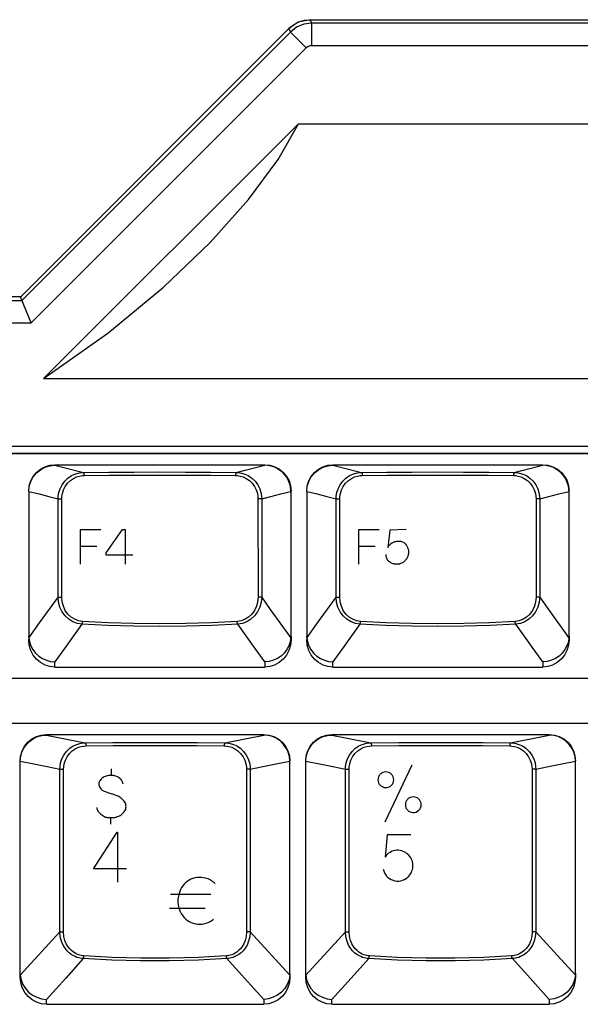
# Model space of a CAD drawing. Extents: x -34 to 796, y 8 to 598.
# Drawn here: x 147 to 180, y 190 to 249 of the extents above; entities that cross this region are included whole.
import ezdxf

# ---------------------------------------------------------------- set-up
doc = ezdxf.new("R2010")
doc.units = 0
doc.header["$LTSCALE"] = 46.255
doc.header["$MEASUREMENT"] = 0
doc.layers.get('0').update_dxf_attribs({"linetype": 'CONTINUOUS'})
doc.layers.add('CURVE', color=7, linetype='CONTINUOUS')
doc.layers.add('TEXT', color=6, linetype='CONTINUOUS')

msp = doc.modelspace()

# ---------------------------------------------------------------- linework, layer by layer
for p, q in [((380.841, 223.115), (79.8, 223.115)), ((148.893, 222.44), (161.493, 222.44)), ((148.893, 222.407), (148.893, 222.44)), ((161.493, 222.44), (161.493, 222.407)), ((165.588, 222.44), (178.188, 222.44)), ((165.588, 222.407), (165.588, 222.44)), ((178.188, 222.44), (178.188, 222.407)), ((147.318, 220.842), (147.318, 220.831)), ((147.318, 220.831), (147.318, 211.937)), ((162.448, 220.685), (163.067, 220.842)), ((163.067, 220.842), (163.068, 220.831)), ((163.068, 212.157), (163.068, 220.831)), ((164.013, 220.842), (164.013, 220.831)), ((164.013, 220.831), (164.013, 211.937)), ((179.143, 220.685), (179.762, 220.842)), ((179.762, 220.842), (179.763, 220.831)), ((179.763, 212.157), (179.763, 220.831)), ((149.077, 214.501), (149.078, 220.394)), ((149.298, 214.495), (149.3, 220.388)), ((161.085, 220.388), (161.087, 214.495)), ((161.307, 220.394), (161.308, 214.501)), ((165.772, 214.501), (165.773, 220.394)), ((165.993, 214.495), (165.995, 220.388)), ((177.78, 220.388), (177.782, 214.495)), ((178.002, 220.394), (178.003, 214.501)), ((149.077, 214.501), (147.953, 212.938)), ((165.772, 214.501), (164.648, 212.938)), ((147.953, 212.938), (147.321, 212.059)), ((164.648, 212.938), (164.016, 212.059)), ((163.068, 212.153), (163.068, 211.937)), ((179.763, 212.153), (179.763, 211.937)), ((148.893, 210.29), (148.893, 210.599)), ((161.493, 210.599), (161.493, 210.29)), ((165.588, 210.29), (165.588, 210.599)), ((178.188, 210.599), (178.188, 210.29)), ((148.893, 210.29), (161.493, 210.29)), ((165.588, 210.29), (178.188, 210.29)), ((297.303, 209.615), (96.558, 209.615)), ((79.8, 206.915), (332.88, 206.915)), ((148.38, 206.24), (161.43, 206.24)), ((148.38, 206.209), (148.38, 206.24)), ((159.098, 205.746), (161.43, 206.209)), ((161.43, 206.24), (161.43, 206.209)), ((165.525, 206.24), (178.575, 206.24)), ((165.525, 206.209), (165.525, 206.24)), ((176.243, 205.746), (178.575, 206.209)), ((178.575, 206.24), (178.575, 206.209)), ((146.805, 204.646), (146.805, 204.625)), ((146.805, 191.687), (146.805, 204.625)), ((162.177, 204.477), (163.004, 204.646)), ((163.004, 204.646), (163.005, 204.632)), ((163.005, 191.907), (163.005, 204.632)), ((163.95, 204.646), (163.95, 204.625)), ((163.95, 191.687), (163.95, 204.625)), ((179.322, 204.477), (180.149, 204.646)), ((180.149, 204.646), (180.15, 204.632)), ((180.15, 191.907), (180.15, 204.632)), ((149.185, 194.394), (149.187, 204.157)), ((149.409, 194.389), (149.411, 204.151)), ((160.398, 204.151), (160.401, 194.389)), ((160.622, 204.157), (160.624, 194.394)), ((166.33, 194.394), (166.332, 204.157)), ((166.554, 194.389), (166.556, 204.151)), ((177.543, 204.151), (177.546, 194.389)), ((177.767, 204.157), (177.769, 194.394)), ((149.185, 194.394), (146.809, 191.784)), ((163, 191.784), (160.624, 194.394)), ((166.33, 194.394), (163.954, 191.784)), ((180.145, 191.784), (177.769, 194.394)), ((163.005, 191.902), (163.005, 191.687)), ((180.15, 191.902), (180.15, 191.687)), ((148.38, 190.04), (148.38, 190.336)), ((148.38, 190.04), (161.43, 190.04)), ((161.43, 190.336), (161.43, 190.04)), ((165.525, 190.04), (165.525, 190.336)), ((165.525, 190.04), (178.575, 190.04)), ((178.575, 190.336), (178.575, 190.04))]:
    msp.add_line(p, q)
for points in [[(147.318, 220.863), (147.348, 221.171), (147.438, 221.467), (147.583, 221.74), (147.779, 221.979), (148.018, 222.175), (148.29, 222.32), (148.585, 222.41), (148.893, 222.44)], [(147.318, 220.842), (147.351, 221.148), (147.443, 221.441), (147.59, 221.711), (147.787, 221.948), (148.025, 222.142), (148.295, 222.286), (148.588, 222.375), (148.893, 222.407)], [(148.893, 222.407), (149.497, 222.257), (150.611, 221.982)], [(159.774, 221.982), (160.316, 222.116), (161.493, 222.407)], [(161.493, 222.44), (161.8, 222.41), (162.095, 222.32), (162.367, 222.175), (162.606, 221.979), (162.802, 221.74), (162.947, 221.467), (163.037, 221.171), (163.068, 220.863)], [(163.067, 220.842), (163.034, 221.148), (162.942, 221.441), (162.795, 221.711), (162.599, 221.948), (162.36, 222.142), (162.09, 222.286), (161.797, 222.375), (161.493, 222.407)], [(164.013, 220.863), (164.043, 221.171), (164.133, 221.467), (164.278, 221.74), (164.474, 221.979), (164.713, 222.175), (164.985, 222.32), (165.28, 222.41), (165.588, 222.44)], [(164.013, 220.842), (164.046, 221.148), (164.138, 221.441), (164.285, 221.711), (164.482, 221.948), (164.72, 222.142), (164.99, 222.286), (165.283, 222.375), (165.588, 222.407)], [(165.588, 222.407), (166.192, 222.257), (167.306, 221.982)], [(176.469, 221.982), (177.011, 222.116), (178.188, 222.407)], [(178.188, 222.44), (178.495, 222.41), (178.79, 222.32), (179.062, 222.175), (179.301, 221.979), (179.497, 221.74), (179.642, 221.467), (179.732, 221.171), (179.763, 220.863)], [(179.762, 220.842), (179.729, 221.148), (179.637, 221.441), (179.49, 221.711), (179.294, 221.948), (179.055, 222.142), (178.785, 222.286), (178.492, 222.375), (178.188, 222.407)], [(149.078, 220.394), (149.087, 220.558), (149.122, 220.766), (149.196, 221), (149.316, 221.238), (149.478, 221.458), (149.671, 221.643), (149.881, 221.786), (150.093, 221.885), (150.293, 221.945), (150.469, 221.974), (150.611, 221.982)], [(149.3, 220.388), (149.307, 220.533), (149.338, 220.718), (149.403, 220.925), (149.508, 221.136), (149.65, 221.331), (149.82, 221.495), (150.004, 221.621), (150.191, 221.709), (150.367, 221.762), (150.522, 221.788), (150.646, 221.795)], [(150.611, 221.982), (152.126, 221.995), (153.655, 222.003), (155.193, 222.006), (156.73, 222.003), (158.259, 221.995), (159.774, 221.982)], [(150.611, 221.982), (150.625, 221.965), (150.636, 221.924), (150.644, 221.864), (150.646, 221.795)], [(150.646, 221.795), (152.15, 221.808), (153.668, 221.816), (155.193, 221.818), (156.718, 221.816), (158.235, 221.808), (159.739, 221.795)], [(159.774, 221.982), (159.76, 221.965), (159.749, 221.924), (159.741, 221.864), (159.739, 221.795)], [(159.739, 221.795), (159.863, 221.788), (160.018, 221.762), (160.194, 221.709), (160.381, 221.621), (160.565, 221.495), (160.735, 221.331), (160.877, 221.136), (160.982, 220.925), (161.047, 220.718), (161.078, 220.533), (161.085, 220.388)], [(159.774, 221.982), (159.916, 221.974), (160.092, 221.945), (160.292, 221.885), (160.504, 221.786), (160.714, 221.643), (160.907, 221.458), (161.069, 221.238), (161.189, 221), (161.263, 220.766), (161.298, 220.558), (161.307, 220.394)], [(165.773, 220.394), (165.782, 220.558), (165.817, 220.766), (165.891, 221), (166.011, 221.238), (166.173, 221.458), (166.366, 221.643), (166.576, 221.786), (166.788, 221.885), (166.988, 221.945), (167.164, 221.974), (167.306, 221.982)], [(165.995, 220.388), (166.002, 220.533), (166.033, 220.718), (166.098, 220.925), (166.203, 221.136), (166.345, 221.331), (166.515, 221.495), (166.699, 221.621), (166.886, 221.709), (167.062, 221.762), (167.217, 221.788), (167.341, 221.795)], [(167.306, 221.982), (168.821, 221.995), (170.35, 222.003), (171.888, 222.006), (173.425, 222.003), (174.954, 221.995), (176.469, 221.982)], [(167.306, 221.982), (167.32, 221.965), (167.331, 221.924), (167.339, 221.864), (167.341, 221.795)], [(167.341, 221.795), (168.845, 221.808), (170.363, 221.816), (171.888, 221.818), (173.413, 221.816), (174.93, 221.808), (176.434, 221.795)], [(176.469, 221.982), (176.455, 221.965), (176.444, 221.924), (176.436, 221.864), (176.434, 221.795)], [(176.434, 221.795), (176.558, 221.788), (176.713, 221.762), (176.889, 221.709), (177.076, 221.621), (177.26, 221.495), (177.43, 221.331), (177.572, 221.136), (177.677, 220.925), (177.742, 220.718), (177.773, 220.533), (177.78, 220.388)], [(176.469, 221.982), (176.611, 221.974), (176.787, 221.945), (176.987, 221.885), (177.199, 221.786), (177.409, 221.643), (177.602, 221.458), (177.764, 221.238), (177.884, 221), (177.958, 220.766), (177.993, 220.558), (178.002, 220.394)], [(147.318, 220.842), (147.937, 220.685), (148.523, 220.536), (149.078, 220.394)], [(161.307, 220.394), (161.862, 220.536), (162.448, 220.685)], [(164.013, 220.842), (164.632, 220.685), (165.218, 220.536), (165.773, 220.394)], [(178.002, 220.394), (178.557, 220.536), (179.143, 220.685)], [(149.078, 220.394), (149.099, 220.392), (149.136, 220.39), (149.186, 220.389), (149.242, 220.388), (149.3, 220.388)], [(161.307, 220.394), (161.286, 220.392), (161.249, 220.39), (161.199, 220.389), (161.143, 220.388), (161.085, 220.388)], [(165.773, 220.394), (165.794, 220.392), (165.831, 220.39), (165.881, 220.389), (165.937, 220.388), (165.995, 220.388)], [(178.002, 220.394), (177.981, 220.392), (177.944, 220.39), (177.894, 220.389), (177.838, 220.388), (177.78, 220.388)], [(149.077, 214.501), (149.098, 214.499), (149.135, 214.497), (149.185, 214.496), (149.241, 214.495), (149.298, 214.495)], [(150.514, 212.868), (150.239, 212.913), (149.975, 213.011), (149.73, 213.162), (149.511, 213.362), (149.33, 213.605), (149.193, 213.883), (149.108, 214.186), (149.077, 214.501)], [(150.55, 213.033), (150.309, 213.072), (150.077, 213.16), (149.862, 213.296), (149.672, 213.475), (149.514, 213.693), (149.396, 213.942), (149.323, 214.213), (149.298, 214.495)], [(161.087, 214.495), (161.062, 214.213), (160.989, 213.942), (160.871, 213.693), (160.713, 213.475), (160.523, 213.296), (160.308, 213.16), (160.076, 213.072), (159.835, 213.033)], [(161.308, 214.501), (161.277, 214.186), (161.192, 213.883), (161.055, 213.605), (160.874, 213.362), (160.656, 213.162), (160.41, 213.011), (160.146, 212.913), (159.871, 212.868)], [(161.308, 214.501), (161.287, 214.499), (161.25, 214.497), (161.2, 214.496), (161.144, 214.495), (161.087, 214.495)], [(163.064, 212.059), (161.846, 213.753), (161.308, 214.501)], [(165.772, 214.501), (165.793, 214.499), (165.83, 214.497), (165.88, 214.496), (165.936, 214.495), (165.993, 214.495)], [(167.209, 212.868), (166.934, 212.913), (166.67, 213.011), (166.425, 213.162), (166.206, 213.362), (166.025, 213.605), (165.888, 213.883), (165.803, 214.186), (165.772, 214.501)], [(167.245, 213.033), (167.004, 213.072), (166.772, 213.16), (166.557, 213.296), (166.367, 213.475), (166.209, 213.693), (166.091, 213.942), (166.018, 214.213), (165.993, 214.495)], [(177.782, 214.495), (177.757, 214.213), (177.684, 213.942), (177.566, 213.693), (177.408, 213.475), (177.218, 213.296), (177.003, 213.16), (176.771, 213.072), (176.53, 213.033)], [(178.003, 214.501), (177.972, 214.186), (177.887, 213.883), (177.75, 213.605), (177.569, 213.362), (177.351, 213.162), (177.105, 213.011), (176.841, 212.913), (176.566, 212.868)], [(178.003, 214.501), (177.982, 214.499), (177.945, 214.497), (177.895, 214.496), (177.839, 214.495), (177.782, 214.495)], [(179.759, 212.059), (178.541, 213.753), (178.003, 214.501)], [(150.514, 212.868), (150.013, 212.166), (149.473, 211.41), (148.893, 210.599)], [(150.514, 212.868), (150.53, 212.903), (150.542, 212.961), (150.55, 213.033)], [(159.871, 212.868), (158.325, 212.788), (156.763, 212.739), (155.193, 212.723), (153.623, 212.739), (152.06, 212.788), (150.514, 212.868)], [(159.835, 213.033), (158.3, 212.952), (156.75, 212.904), (155.193, 212.887), (153.635, 212.904), (152.085, 212.952), (150.55, 213.033)], [(159.871, 212.868), (159.855, 212.903), (159.843, 212.961), (159.835, 213.033)], [(161.493, 210.599), (160.91, 211.412), (160.37, 212.168), (159.871, 212.868)], [(167.209, 212.868), (166.708, 212.166), (166.168, 211.41), (165.588, 210.599)], [(167.209, 212.868), (167.225, 212.903), (167.237, 212.961), (167.245, 213.033)], [(176.566, 212.868), (175.02, 212.788), (173.458, 212.739), (171.888, 212.723), (170.318, 212.739), (168.755, 212.788), (167.209, 212.868)], [(176.53, 213.033), (174.995, 212.952), (173.445, 212.904), (171.888, 212.887), (170.33, 212.904), (168.78, 212.952), (167.245, 213.033)], [(176.566, 212.868), (176.55, 212.903), (176.538, 212.961), (176.53, 213.033)], [(178.188, 210.599), (177.605, 211.412), (177.065, 212.168), (176.566, 212.868)], [(147.321, 212.059), (147.319, 212.09), (147.318, 212.123), (147.318, 212.157)], [(148.893, 210.29), (148.593, 210.32), (148.302, 210.41), (148.032, 210.558), (147.792, 210.759), (147.593, 211.007), (147.443, 211.294), (147.349, 211.608), (147.318, 211.937)], [(147.321, 212.059), (147.359, 211.807), (147.441, 211.564), (147.564, 211.337), (147.723, 211.131), (147.916, 210.953), (148.135, 210.807), (148.376, 210.698), (148.631, 210.628), (148.893, 210.599)], [(163.064, 212.059), (163.026, 211.807), (162.944, 211.564), (162.821, 211.337), (162.662, 211.131), (162.469, 210.953), (162.25, 210.807), (162.009, 210.698), (161.754, 210.628), (161.493, 210.599)], [(163.068, 211.937), (163.036, 211.608), (162.942, 211.294), (162.792, 211.007), (162.593, 210.759), (162.353, 210.558), (162.083, 210.41), (161.792, 210.32), (161.493, 210.29)], [(163.064, 212.059), (163.066, 212.09), (163.067, 212.123), (163.068, 212.157)], [(164.016, 212.059), (164.014, 212.09), (164.013, 212.123), (164.013, 212.157)], [(165.588, 210.29), (165.288, 210.32), (164.997, 210.41), (164.727, 210.558), (164.487, 210.759), (164.288, 211.007), (164.138, 211.294), (164.044, 211.608), (164.013, 211.937)], [(164.016, 212.059), (164.054, 211.807), (164.136, 211.564), (164.259, 211.337), (164.418, 211.131), (164.611, 210.953), (164.83, 210.807), (165.071, 210.698), (165.326, 210.628), (165.588, 210.599)], [(179.759, 212.059), (179.721, 211.807), (179.639, 211.564), (179.516, 211.337), (179.357, 211.131), (179.164, 210.953), (178.945, 210.807), (178.704, 210.698), (178.449, 210.628), (178.188, 210.599)], [(179.763, 211.937), (179.731, 211.608), (179.637, 211.294), (179.487, 211.007), (179.288, 210.759), (179.048, 210.558), (178.778, 210.41), (178.487, 210.32), (178.188, 210.29)], [(179.759, 212.059), (179.761, 212.09), (179.762, 212.123), (179.763, 212.157)], [(146.805, 204.663), (146.835, 204.971), (146.925, 205.267), (147.07, 205.54), (147.266, 205.779), (147.505, 205.975), (147.777, 206.12), (148.072, 206.21), (148.38, 206.24)], [(146.805, 204.646), (146.832, 204.918), (146.906, 205.182), (147.024, 205.428), (147.183, 205.65), (147.377, 205.842), (147.601, 205.998), (147.848, 206.113), (148.11, 206.184), (148.38, 206.209)], [(148.38, 206.209), (149.189, 206.048), (150.711, 205.746)], [(150.711, 205.746), (152.374, 205.761), (154.059, 205.768), (155.75, 205.768), (157.435, 205.761), (159.098, 205.746)], [(161.43, 206.24), (161.737, 206.21), (162.032, 206.12), (162.304, 205.975), (162.543, 205.779), (162.739, 205.54), (162.884, 205.267), (162.974, 204.971), (163.005, 204.663)], [(163.004, 204.646), (162.977, 204.918), (162.903, 205.182), (162.785, 205.428), (162.626, 205.65), (162.432, 205.842), (162.208, 205.998), (161.962, 206.113), (161.699, 206.184), (161.43, 206.209)], [(163.95, 204.663), (163.98, 204.971), (164.07, 205.267), (164.215, 205.54), (164.411, 205.779), (164.65, 205.975), (164.922, 206.12), (165.217, 206.21), (165.525, 206.24)], [(163.95, 204.646), (163.977, 204.918), (164.051, 205.182), (164.169, 205.428), (164.328, 205.65), (164.522, 205.842), (164.746, 205.998), (164.993, 206.113), (165.255, 206.184), (165.525, 206.209)], [(165.525, 206.209), (166.334, 206.048), (167.856, 205.746)], [(167.856, 205.746), (169.519, 205.761), (171.204, 205.768), (172.895, 205.768), (174.58, 205.761), (176.243, 205.746)], [(178.575, 206.24), (178.882, 206.21), (179.177, 206.12), (179.449, 205.975), (179.688, 205.779), (179.884, 205.54), (180.029, 205.267), (180.119, 204.971), (180.15, 204.663)], [(180.149, 204.646), (180.122, 204.918), (180.048, 205.182), (179.93, 205.428), (179.771, 205.65), (179.577, 205.842), (179.353, 205.998), (179.107, 206.113), (178.844, 206.184), (178.575, 206.209)], [(149.187, 204.157), (149.196, 204.325), (149.232, 204.537), (149.308, 204.773), (149.429, 205.011), (149.591, 205.23), (149.783, 205.412), (149.99, 205.552), (150.199, 205.649), (150.395, 205.709), (150.569, 205.738), (150.711, 205.746)], [(149.411, 204.151), (149.419, 204.3), (149.45, 204.488), (149.517, 204.697), (149.623, 204.908), (149.765, 205.102), (149.934, 205.263), (150.115, 205.387), (150.298, 205.473), (150.471, 205.526), (150.624, 205.551), (150.749, 205.559)], [(150.711, 205.746), (150.726, 205.729), (150.738, 205.687), (150.746, 205.628), (150.749, 205.559)], [(150.749, 205.559), (152.398, 205.573), (154.067, 205.581), (155.742, 205.581), (157.411, 205.573), (159.06, 205.559)], [(159.098, 205.746), (159.083, 205.729), (159.071, 205.687), (159.063, 205.628), (159.06, 205.559)], [(159.06, 205.559), (159.185, 205.551), (159.338, 205.526), (159.511, 205.473), (159.694, 205.387), (159.876, 205.263), (160.044, 205.102), (160.186, 204.908), (160.292, 204.697), (160.359, 204.488), (160.39, 204.3), (160.398, 204.151)], [(159.098, 205.746), (159.24, 205.738), (159.414, 205.709), (159.61, 205.649), (159.819, 205.552), (160.026, 205.412), (160.218, 205.23), (160.38, 205.011), (160.501, 204.773), (160.577, 204.537), (160.613, 204.325), (160.622, 204.157)], [(166.332, 204.157), (166.341, 204.325), (166.377, 204.537), (166.453, 204.773), (166.574, 205.011), (166.736, 205.23), (166.928, 205.412), (167.135, 205.552), (167.344, 205.649), (167.54, 205.709), (167.714, 205.738), (167.856, 205.746)], [(166.556, 204.151), (166.564, 204.3), (166.595, 204.488), (166.662, 204.697), (166.768, 204.908), (166.91, 205.102), (167.079, 205.263), (167.26, 205.387), (167.443, 205.473), (167.616, 205.526), (167.769, 205.551), (167.894, 205.559)], [(167.856, 205.746), (167.871, 205.729), (167.883, 205.687), (167.891, 205.628), (167.894, 205.559)], [(167.894, 205.559), (169.543, 205.573), (171.212, 205.581), (172.887, 205.581), (174.556, 205.573), (176.205, 205.559)], [(176.243, 205.746), (176.228, 205.729), (176.216, 205.687), (176.208, 205.628), (176.205, 205.559)], [(176.205, 205.559), (176.33, 205.551), (176.483, 205.526), (176.656, 205.473), (176.839, 205.387), (177.021, 205.263), (177.189, 205.102), (177.331, 204.908), (177.437, 204.697), (177.504, 204.488), (177.535, 204.3), (177.543, 204.151)], [(176.243, 205.746), (176.385, 205.738), (176.559, 205.709), (176.755, 205.649), (176.964, 205.552), (177.171, 205.412), (177.363, 205.23), (177.525, 205.011), (177.646, 204.773), (177.722, 204.537), (177.758, 204.325), (177.767, 204.157)], [(146.805, 204.646), (147.632, 204.477), (148.426, 204.314), (149.187, 204.157)], [(163.95, 204.646), (164.777, 204.477), (165.571, 204.314), (166.332, 204.157)], [(149.187, 204.157), (149.219, 204.154), (149.272, 204.152), (149.34, 204.151), (149.411, 204.151)], [(160.622, 204.157), (160.59, 204.154), (160.537, 204.152), (160.469, 204.151), (160.398, 204.151)], [(160.622, 204.157), (161.383, 204.314), (162.177, 204.477)], [(166.332, 204.157), (166.364, 204.154), (166.417, 204.152), (166.485, 204.151), (166.556, 204.151)], [(177.767, 204.157), (177.735, 204.154), (177.682, 204.152), (177.614, 204.151), (177.543, 204.151)], [(177.767, 204.157), (178.528, 204.314), (179.322, 204.477)], [(150.59, 192.782), (150.504, 192.79), (150.413, 192.805), (150.317, 192.828), (150.215, 192.86), (150.106, 192.904), (149.991, 192.963), (149.869, 193.039), (149.744, 193.138), (149.618, 193.261), (149.496, 193.414), (149.382, 193.6), (149.285, 193.824), (149.215, 194.089), (149.185, 194.394)], [(149.185, 194.394), (149.217, 194.392), (149.271, 194.39), (149.338, 194.389), (149.409, 194.389)], [(150.629, 192.946), (150.553, 192.954), (150.474, 192.967), (150.389, 192.987), (150.3, 193.016), (150.205, 193.055), (150.103, 193.108), (149.998, 193.176), (149.889, 193.264), (149.779, 193.375), (149.673, 193.511), (149.575, 193.678), (149.491, 193.879), (149.432, 194.116), (149.409, 194.389)], [(160.401, 194.389), (160.377, 194.116), (160.318, 193.879), (160.234, 193.678), (160.136, 193.511), (160.03, 193.375), (159.921, 193.264), (159.811, 193.176), (159.706, 193.108), (159.605, 193.055), (159.509, 193.016), (159.42, 192.987), (159.335, 192.967), (159.256, 192.954), (159.18, 192.946)], [(160.624, 194.394), (160.594, 194.089), (160.524, 193.824), (160.427, 193.6), (160.313, 193.414), (160.191, 193.261), (160.065, 193.138), (159.94, 193.039), (159.818, 192.963), (159.703, 192.904), (159.594, 192.86), (159.492, 192.828), (159.396, 192.805), (159.305, 192.79), (159.219, 192.782)], [(160.624, 194.394), (160.592, 194.392), (160.538, 194.39), (160.471, 194.389), (160.401, 194.389)], [(167.735, 192.782), (167.649, 192.79), (167.558, 192.805), (167.462, 192.828), (167.36, 192.86), (167.251, 192.904), (167.136, 192.963), (167.014, 193.039), (166.889, 193.138), (166.763, 193.261), (166.641, 193.414), (166.527, 193.6), (166.43, 193.824), (166.36, 194.089), (166.33, 194.394)], [(166.33, 194.394), (166.362, 194.392), (166.416, 194.39), (166.483, 194.389), (166.554, 194.389)], [(167.774, 192.946), (167.698, 192.954), (167.619, 192.967), (167.534, 192.987), (167.445, 193.016), (167.35, 193.055), (167.248, 193.108), (167.143, 193.176), (167.034, 193.264), (166.924, 193.375), (166.818, 193.511), (166.72, 193.678), (166.636, 193.879), (166.577, 194.116), (166.554, 194.389)], [(177.546, 194.389), (177.522, 194.116), (177.463, 193.879), (177.379, 193.678), (177.281, 193.511), (177.175, 193.375), (177.066, 193.264), (176.956, 193.176), (176.851, 193.108), (176.75, 193.055), (176.654, 193.016), (176.565, 192.987), (176.48, 192.967), (176.401, 192.954), (176.325, 192.946)], [(177.769, 194.394), (177.739, 194.089), (177.669, 193.824), (177.572, 193.6), (177.458, 193.414), (177.336, 193.261), (177.21, 193.138), (177.085, 193.039), (176.963, 192.963), (176.848, 192.904), (176.739, 192.86), (176.637, 192.828), (176.541, 192.805), (176.45, 192.79), (176.364, 192.782)], [(177.769, 194.394), (177.737, 194.392), (177.683, 194.39), (177.616, 194.389), (177.546, 194.389)], [(150.59, 192.782), (149.536, 191.614), (148.38, 190.336)], [(150.59, 192.782), (150.607, 192.817), (150.62, 192.875), (150.629, 192.946)], [(159.219, 192.782), (157.508, 192.689), (155.775, 192.642), (154.034, 192.642), (152.301, 192.689), (150.59, 192.782)], [(159.18, 192.946), (157.484, 192.853), (155.767, 192.807), (154.042, 192.807), (152.325, 192.853), (150.629, 192.946)], [(159.219, 192.782), (159.202, 192.817), (159.189, 192.875), (159.18, 192.946)], [(161.43, 190.336), (160.274, 191.614), (159.219, 192.782)], [(167.735, 192.782), (166.681, 191.614), (165.525, 190.336)], [(167.735, 192.782), (167.752, 192.817), (167.765, 192.875), (167.774, 192.946)], [(176.364, 192.782), (174.653, 192.689), (172.92, 192.642), (171.179, 192.642), (169.446, 192.689), (167.735, 192.782)], [(176.325, 192.946), (174.629, 192.853), (172.912, 192.807), (171.187, 192.807), (169.47, 192.853), (167.774, 192.946)], [(176.364, 192.782), (176.347, 192.817), (176.334, 192.875), (176.325, 192.946)], [(178.575, 190.336), (177.419, 191.614), (176.364, 192.782)], [(146.809, 191.784), (146.807, 191.823), (146.805, 191.864), (146.805, 191.907)], [(148.38, 190.04), (148.08, 190.07), (147.789, 190.16), (147.519, 190.308), (147.279, 190.509), (147.08, 190.757), (146.93, 191.044), (146.836, 191.358), (146.805, 191.687)], [(146.809, 191.784), (146.86, 191.504), (146.963, 191.237), (147.116, 190.991), (147.313, 190.775), (147.546, 190.596), (147.808, 190.46), (148.089, 190.373), (148.38, 190.336)], [(163, 191.784), (162.949, 191.504), (162.846, 191.237), (162.693, 190.991), (162.496, 190.775), (162.263, 190.596), (162.001, 190.46), (161.72, 190.373), (161.43, 190.336)], [(163.005, 191.687), (162.973, 191.358), (162.879, 191.044), (162.729, 190.757), (162.53, 190.509), (162.29, 190.308), (162.02, 190.16), (161.729, 190.07), (161.43, 190.04)], [(163, 191.784), (163.002, 191.823), (163.004, 191.864), (163.005, 191.907)], [(163.954, 191.784), (163.952, 191.823), (163.95, 191.864), (163.95, 191.907)], [(165.525, 190.04), (165.225, 190.07), (164.934, 190.16), (164.664, 190.308), (164.424, 190.509), (164.225, 190.757), (164.075, 191.044), (163.981, 191.358), (163.95, 191.687)], [(163.954, 191.784), (164.005, 191.504), (164.108, 191.237), (164.261, 190.991), (164.458, 190.775), (164.691, 190.596), (164.953, 190.46), (165.234, 190.373), (165.525, 190.336)], [(180.145, 191.784), (180.094, 191.504), (179.991, 191.237), (179.838, 190.991), (179.641, 190.775), (179.408, 190.596), (179.146, 190.46), (178.865, 190.373), (178.575, 190.336)], [(180.15, 191.687), (180.118, 191.358), (180.024, 191.044), (179.874, 190.757), (179.675, 190.509), (179.435, 190.308), (179.165, 190.16), (178.874, 190.07), (178.575, 190.04)], [(180.145, 191.784), (180.147, 191.823), (180.149, 191.864), (180.15, 191.907)]]:
    msp.add_lwpolyline(points)
at = {"layer": 'CURVE'}
for p, q in [((164.215, 249.167), (164.215, 249.166)), ((164.215, 249.166), (426.223, 249.166)), ((164.215, 249.166), (164.304, 248.952)), ((426.01, 248.952), (164.304, 248.952)), ((164.304, 248.952), (164.304, 247.604)), ((146.818, 232.514), (162.943, 248.64)), ((163.033, 248.426), (146.909, 232.302)), ((162.943, 248.64), (162.944, 248.639)), ((162.944, 248.639), (163.217, 248.863)), ((162.944, 248.639), (163.033, 248.426)), ((163.033, 248.426), (163.986, 247.472)), ((163.986, 247.472), (147.467, 230.954)), ((426.01, 247.604), (164.304, 247.604)), ((163.514, 242.915), (148.214, 227.615)), ((163.514, 242.915), (335.234, 242.915)), ((146.821, 232.516), (72.146, 232.516)), ((146.821, 232.516), (146.821, 232.517)), ((147.467, 230.954), (146.821, 232.516)), ((72.359, 232.302), (146.909, 232.302)), ((72.359, 230.954), (147.467, 230.954)), ((148.214, 227.615), (335.234, 227.615)), ((96.108, 223.565), (297.753, 223.565)), ((79.8, 223.115), (380.841, 223.115))]:
    msp.add_line(p, q, dxfattribs=at)
for points in [[(164.215, 249.167), (163.501, 249.019), (162.943, 248.64)], [(164.304, 248.952), (163.844, 248.892), (163.406, 248.711), (163.033, 248.426)], [(163.217, 248.863), (163.535, 249.032), (163.877, 249.133), (164.215, 249.166)], [(164.304, 247.604), (164.188, 247.589), (164.079, 247.544), (163.986, 247.472)], [(148.214, 227.615), (152.069, 230.352), (155.402, 233.102), (158.221, 235.793), (160.523, 238.368), (162.292, 240.766), (163.514, 242.915)]]:
    msp.add_lwpolyline(points, dxfattribs=at)
at = {"layer": 'TEXT'}
for p, q in [((150.41, 218.541), (150.41, 216.467)), ((151.644, 218.541), (150.41, 218.541)), ((151.976, 217.151), (152.955, 218.543)), ((152.955, 218.543), (153.118, 218.543)), ((153.118, 218.543), (153.118, 216.473)), ((167.117, 218.541), (167.117, 216.467)), ((168.352, 218.541), (167.117, 218.541)), ((169.009, 218.507), (168.882, 217.456)), ((169.979, 218.545), (169.009, 218.507)), ((150.41, 217.561), (151.415, 217.561)), ((151.976, 217.013), (151.976, 217.151)), ((153.576, 217.013), (151.976, 217.013)), ((167.117, 217.561), (168.123, 217.561)), ((152.26, 204.186), (152.26, 203.787)), ((170.322, 204.396), (168.702, 200.973)), ((152.393, 201.242), (152.119, 201.241)), ((152.258, 200.867), (152.258, 201.237)), ((151.214, 198.178), (152.63, 200.369)), ((152.63, 200.369), (152.651, 200.369)), ((152.651, 200.369), (152.651, 198.208)), ((168.838, 200.221), (168.714, 198.884)), ((170.26, 200.221), (168.838, 200.221)), ((152.621, 198.178), (151.214, 198.178)), ((152.651, 198.178), (152.651, 197.368)), ((153.186, 198.177), (152.651, 198.178)), ((158.253, 196.625), (155.833, 196.625)), ((155.762, 195.815), (157.917, 195.815))]:
    msp.add_line(p, q, dxfattribs=at)
for points in [[(168.889, 217.509, -0.008163), (168.926, 217.557, -0.021442), (168.971, 217.608, -0.004782), (169.061, 217.7, -0.026121), (169.079, 217.715, -0.037314), (169.119, 217.743, -0.023805), (169.186, 217.779, -0.021928), (169.253, 217.806, -0.020373), (169.326, 217.829, -0.028649), (169.401, 217.845, -0.024503), (169.491, 217.855, -0.032844), (169.559, 217.854, -0.022956), (169.656, 217.842, -0.043612), (169.753, 217.817, -0.049774), (169.833, 217.779, -0.047), (169.9, 217.73, -0.048845), (169.953, 217.671, -0.024732), (170.006, 217.593, -0.030535), (170.042, 217.525, -0.01519), (170.07, 217.457, -0.016159), (170.093, 217.392, -0.027363), (170.113, 217.31, -0.027558), (170.125, 217.227, -0.038478), (170.125, 217.16, -0.024989), (170.112, 217.056, -0.03458), (170.085, 216.947, -0.041364), (170.049, 216.86, -0.034757), (170, 216.781, -0.03403), (169.941, 216.708, -0.021411), (169.869, 216.638, -0.030597), (169.814, 216.594, -0.021414), (169.759, 216.559, -0.018673), (169.694, 216.524, -0.028838), (169.608, 216.489, -0.043137), (169.548, 216.474, -0.029691), (169.488, 216.467, -0.021034), (169.402, 216.467, -0.013556), (169.33, 216.472, -0.015674), (169.269, 216.48, -0.035208), (169.198, 216.496, -0.025805), (169.104, 216.531, -0.034677), (169.039, 216.564, -0.033783), (168.977, 216.607, -0.046696), (168.919, 216.663, -0.039745), (168.863, 216.74, -0.030798), (168.841, 216.781, -0.01359), (168.8, 216.879, -0.057684), (168.782, 216.949, -0.038436), (168.774, 217.056)], [(168.605, 198.163, 0.585989), (170.074, 197.672, 0.416095), (170.147, 198.989, 0.488896), (168.714, 198.884, 0.488896)]]:
    msp.add_lwpolyline(points, format="xyb", dxfattribs=at)
for points in [[(168.729, 203.056, 0.216564), (169.098, 203.192, 0.098898), (169.201, 203.345, 0.099493), (169.237, 203.524, 0.099493), (169.201, 203.703, 0.0989), (169.098, 203.855, 0.098074), (168.944, 203.956, 0.097498), (168.763, 203.992, 0.097498), (168.581, 203.956, 0.098074), (168.427, 203.855, 0.0989), (168.325, 203.703, 0.099493), (168.289, 203.524, 0.099493), (168.325, 203.345, 0.0989), (168.427, 203.192, 0.098074), (168.581, 203.091, 0.079743)], [(170.377, 201.56, 0.216564), (170.746, 201.696, 0.098898), (170.849, 201.848, 0.099493), (170.885, 202.027, 0.099493), (170.849, 202.206, 0.0989), (170.746, 202.359, 0.098074), (170.592, 202.46, 0.097498), (170.411, 202.496, 0.097498), (170.229, 202.46, 0.098074), (170.075, 202.359, 0.0989), (169.972, 202.206, 0.099493), (169.936, 202.027, 0.099493), (169.972, 201.848, 0.0989), (170.075, 201.696, 0.098074), (170.229, 201.594, 0.079743)]]:
    msp.add_lwpolyline(points, format="xyb", close=True, dxfattribs=at)
for centre, radius, start, end in [((151.954, 203.235), 0.43, 152.07177, 181.56063), ((152.088, 203.16), 0.583, 127.60034, 151.68163), ((152.187, 203.031), 0.746, 107.69226, 127.60046), ((152.251, 202.829), 0.958, 89.99991, 107.69223), ((152.251, 202.829), 0.958, 72.30776, 90.00009), ((152.316, 203.031), 0.746, 52.39966, 72.30785), ((152.415, 203.16), 0.583, 28.33101, 52.39953), ((152.534, 203.229), 0.446, 3.29876, 27.63803), ((152.027, 203.321), 0.512, 191.00375, 250.28036), ((152.886, 205.016), 2.409, 244.63809, 255.73391), ((151.373, 199.652), 3.166, 66.88227, 73.11307), ((152.117, 201.419), 1.248, 52.80922, 66.48676), ((152.439, 201.792), 0.757, 30.57238, 54.91575), ((151.865, 201.892), 0.461, 183.74517, 212.53431), ((152.117, 202.053), 0.759, 212.55493, 237.024), ((152.439, 202.045), 0.757, 305.03685, 329.42751), ((152.654, 201.918), 0.508, 0.00005, 30.57242), ((152.654, 201.918), 0.508, 329.42758, 359.99995), ((152.418, 202.429), 1.24, 234.80191, 247.02969), ((152.279, 202.272), 1.043, 250.67618, 261.14249), ((152.191, 202.589), 1.362, 278.52264, 286.49746), ((152.298, 202.246), 1.002, 286.22524, 305.03702), ((157.576, 196.401), 1.259, 74.07681, 166.24425), ((157.722, 196.563), 1.068, 42.64143, 79.24455), ((157.768, 196.228), 1.492, 161.53789, 216.24129), ((157.585, 196.161), 1.306, 218.64562, 309.77754)]:
    msp.add_arc(centre, radius, start, end, dxfattribs=at)

doc.saveas('drawing.dxf')
